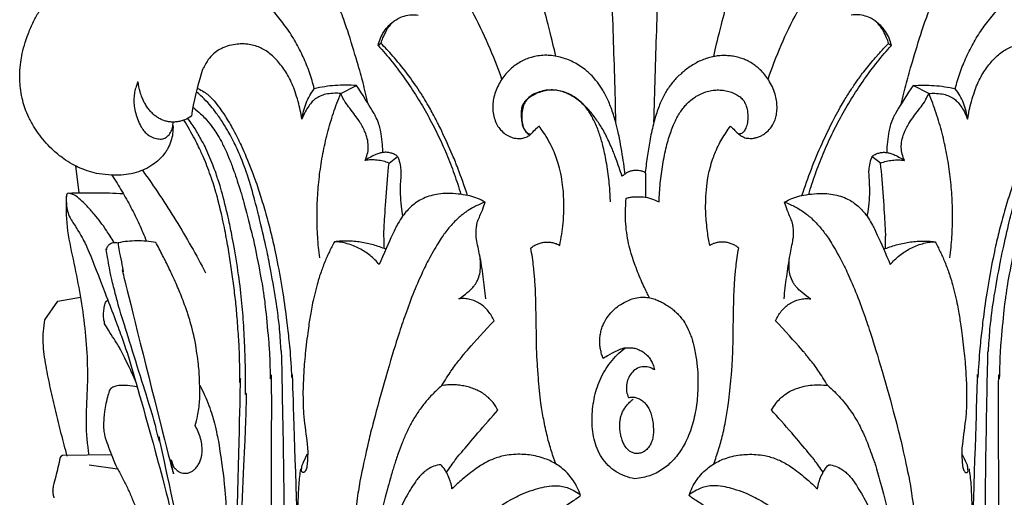
# Model space of a CAD drawing. Units: millimetres. Extents: x -789 to 426, y -645 to 390.
# Drawn here: x -89 to 54, y -177 to -108 of the extents above; entities that cross this region are included whole.
import ezdxf

# ---------------------------------------------------------------- set-up
doc = ezdxf.new("R2010")
doc.units = ezdxf.units.MM
doc.header["$MEASUREMENT"] = 0
doc.layers.add('кривые', color=7, linetype='Continuous', true_color=0x000000)

msp = doc.modelspace()

# ---------------------------------------------------------------- linework, layer by layer
at = {"layer": 'кривые'}
for p, q in [((-36.765, -110.955), (-37.169, -111.265)), ((36.765, -110.955), (37.169, -111.265)), ((-42.591, -118.217), (-40.298, -117.081)), ((42.591, -118.217), (40.298, -117.081)), ((-35.599, -128.293), (-34.357, -127.315)), ((35.599, -128.293), (34.357, -127.315)), ((-80.993, -128.709), (-80.52, -132.591)), ((1.594, -133.244), (1.6, -129.747)), ((-82.152, -132.682), (-82.248, -132.784)), ((-82.007, -132.632), (-82.152, -132.682)), ((-85.451, -150.983), (-83.579, -148.299)), ((-83.579, -148.299), (-80.291, -147.698)), ((-82.862, -170.573), (-75.813, -170.475)), ((-79.025, -171.991), (-74.917, -172.557)), ((-48.092, -173.09), (-48.215, -173.003)), ((-47.947, -173.076), (-48.092, -173.09)), ((-47.805, -172.976), (-47.947, -173.076)), ((47.805, -172.976), (47.947, -173.076)), ((47.947, -173.076), (48.092, -173.09)), ((48.092, -173.09), (48.215, -173.003))]:
    msp.add_line(p, q, dxfattribs=at)
for points in [[(-11.431, -112.863), (-11.757, -111.446), (-12.032, -110.087), (-14.924, -99.248), (-15.482, -97.545), (-16.715, -93.552), (-18.057, -89.776), (-18.879, -87.671), (-19.456, -86.174), (-21.025, -82.53), (-21.704, -81.057)], [(11.431, -112.863), (11.757, -111.446), (12.032, -110.087), (14.924, -99.248), (15.482, -97.545), (16.715, -93.552), (18.057, -89.776), (18.879, -87.671), (19.456, -86.174), (21.025, -82.53), (21.704, -81.057)], [(-19.243, -116.127), (-19.841, -114.439), (-21.163, -111.107), (-23.501, -106.264), (-26.223, -101.626), (-29.306, -97.219), (-32.823, -93.143), (-36.9, -89.61), (-41.662, -87.031), (-45.212, -86.281), (-46.993, -86.129)], [(19.313, -116.159), (19.873, -114.479), (21.141, -111.165), (23.466, -106.38), (26.219, -101.826), (29.396, -97.555), (33.001, -93.64), (36.999, -90.12), (41.567, -87.334), (45.021, -86.376), (46.766, -86.1)], [(-38.603, -119.755), (-38.841, -118.724), (-39.391, -116.519), (-40.04, -114.129), (-41.709, -108.644), (-42.626, -106.222), (-43.593, -103.92), (-44.145, -102.773), (-44.879, -101.347), (-45.643, -100.029), (-46.469, -98.739), (-47.362, -97.49), (-48.273, -96.341), (-49.285, -95.209), (-50.089, -94.365), (-51.302, -93.249), (-51.85, -92.791)], [(38.603, -119.755), (38.841, -118.724), (39.391, -116.519), (40.04, -114.129), (41.709, -108.644), (42.626, -106.222), (43.593, -103.92), (44.145, -102.773), (44.879, -101.347), (45.643, -100.029), (46.469, -98.739), (47.362, -97.49), (48.273, -96.341), (49.285, -95.209), (50.089, -94.365), (51.302, -93.249), (51.85, -92.791)], [(-3.711, -95.854), (-3.507, -100.272), (-3.148, -109.112), (-2.886, -117.955), (-2.78, -122.377)], [(2.78, -122.377), (2.886, -117.955), (3.148, -109.112), (3.507, -100.272), (3.711, -95.854)], [(-46.426, -117.517), (-46.623, -116.729), (-47.088, -115.17), (-47.998, -112.905), (-49.108, -110.732), (-50.417, -108.672), (-51.926, -106.753), (-53.621, -104.997), (-55.488, -103.424), (-56.846, -102.524), (-57.546, -102.113)], [(46.426, -117.517), (46.623, -116.729), (47.088, -115.17), (47.998, -112.905), (49.108, -110.732), (50.417, -108.672), (51.926, -106.753), (53.621, -104.997), (55.488, -103.424), (56.846, -102.524), (57.546, -102.113)], [(-66.891, -122.785), (-66.869, -123.205), (-66.925, -124.113), (-67.116, -125.067), (-67.697, -126.333), (-67.947, -126.679), (-68.362, -127.254), (-68.863, -127.761), (-69.154, -128.064), (-70.43, -128.964), (-71.462, -129.433), (-72.941, -129.88), (-74.411, -130.046), (-75.693, -130.086), (-77.723, -129.86), (-78.939, -129.551), (-80.422, -129.009), (-81.449, -128.496), (-82.829, -127.609), (-83.466, -127.091), (-84.118, -126.551), (-85.27, -125.403), (-86.219, -124.23), (-86.972, -123.164), (-87.833, -121.64), (-88.323, -120.413), (-88.662, -119.323), (-88.971, -117.73), (-89.065, -116.52), (-89.103, -115.382), (-88.945, -113.547), (-88.773, -112.547), (-88.274, -110.68), (-87.962, -109.803), (-87.176, -107.937), (-86.411, -106.526), (-85.802, -105.581), (-85.481, -105.128)], [(-36.765, -110.955), (-36.68, -110.679), (-36.523, -110.21), (-35.98, -109.097), (-35.628, -108.534), (-35.003, -107.835), (-34.776, -107.682), (-34.372, -107.379), (-33.396, -106.955), (-32.334, -106.784), (-31.689, -106.814), (-31.363, -106.86)], [(36.765, -110.955), (36.68, -110.679), (36.523, -110.21), (35.98, -109.097), (35.628, -108.534), (35.003, -107.835), (34.776, -107.682), (34.372, -107.379), (33.396, -106.955), (32.334, -106.784), (31.689, -106.814), (31.363, -106.86)], [(-37.169, -111.265), (-37.09, -110.906), (-36.859, -110.193), (-36.379, -109.253), (-35.537, -108.251), (-35.263, -108.035), (-34.936, -107.782), (-34.781, -107.683)], [(37.169, -111.265), (37.09, -110.906), (36.859, -110.193), (36.379, -109.253), (35.537, -108.251), (35.263, -108.035), (34.936, -107.782), (34.781, -107.683)], [(-48.213, -121.941), (-48.28, -121.506), (-48.444, -120.623), (-48.737, -119.414), (-49.206, -117.882), (-49.6, -116.865), (-50.153, -115.717), (-50.666, -114.885), (-51.286, -114.031), (-51.939, -113.288), (-52.444, -112.779), (-53.221, -112.138), (-53.949, -111.712), (-54.673, -111.385), (-55.672, -111.119), (-56.382, -111.041), (-57.136, -111.029), (-58.039, -111.096), (-59.439, -111.47), (-59.97, -111.761), (-60.269, -111.886), (-61.265, -112.669), (-61.948, -113.469), (-62.601, -114.885), (-62.438, -114.083), (-63.961, -119.489), (-64.218, -121.503)], [(-24.219, -132.979), (-24.636, -131.695), (-25.821, -128.498), (-26.146, -127.696), (-28.207, -123.078), (-28.773, -122.05), (-29.655, -120.362), (-31.096, -117.948), (-32.941, -115.295), (-35.165, -112.612), (-36.175, -111.551), (-36.765, -110.955)], [(24.219, -132.979), (24.638, -131.695), (25.547, -129.143), (27.101, -125.44), (28.878, -121.753), (30.345, -119.189), (31.132, -117.938), (32.105, -116.509), (32.818, -115.503), (34.65, -113.217), (35.557, -112.218), (36.372, -111.352), (36.765, -110.955)], [(48.213, -121.941), (48.28, -121.506), (48.444, -120.623), (48.737, -119.414), (49.206, -117.882), (49.6, -116.865), (50.153, -115.717), (50.666, -114.885), (51.286, -114.031), (51.939, -113.288), (52.444, -112.779), (53.221, -112.138), (53.949, -111.712), (54.673, -111.385), (55.672, -111.119), (56.382, -111.041), (57.136, -111.029), (58.039, -111.096), (59.439, -111.47), (59.97, -111.761), (60.269, -111.886), (61.265, -112.669), (61.948, -113.469), (62.601, -114.885), (62.438, -114.083), (63.961, -119.489), (64.218, -121.503)], [(-37.169, -111.265), (-36.474, -112.032), (-35.129, -113.609), (-33.26, -116.094), (-31.537, -118.682), (-29.96, -121.361), (-28.532, -124.122), (-27.253, -126.955), (-26.128, -129.853), (-25.484, -131.823), (-25.189, -132.816)], [(25.189, -132.816), (25.484, -131.823), (26.128, -129.853), (27.253, -126.955), (28.532, -124.122), (29.96, -121.361), (31.537, -118.682), (33.26, -116.094), (35.129, -113.609), (36.474, -112.032), (37.169, -111.265)], [(-1.402, -129.929), (-1.462, -129.382), (-1.469, -129.016), (-2.3, -124.109), (-2.59, -123.011), (-3.155, -120.959), (-3.851, -119.187), (-4.656, -117.669), (-5.316, -116.637), (-6.566, -115.262), (-6.937, -114.965), (-7.856, -114.254), (-8.692, -113.766), (-9.607, -113.335), (-10.526, -113.019), (-11.533, -112.779), (-12.644, -112.683), (-13.192, -112.677), (-14.39, -112.811), (-15.004, -112.979), (-15.745, -113.228), (-16.568, -113.63), (-17.322, -114.116), (-18.033, -114.698), (-18.68, -115.364), (-19.066, -115.867), (-19.243, -116.127)], [(13.884, -122.922), (14.229, -123.34), (15.293, -124.303), (15.367, -124.333), (15.862, -124.58), (16.01, -124.659), (17.011, -124.747), (17.358, -124.651), (17.796, -124.553), (18.337, -124.314), (18.684, -124.14), (19.538, -123.436), (20.077, -122.608), (20.406, -121.788), (20.56, -121.145), (20.636, -120.144), (20.536, -119.204), (20.345, -118.337), (19.951, -117.245), (19.394, -116.247), (18.859, -115.508), (18.144, -114.737), (17.606, -114.282), (17.012, -113.846), (16.221, -113.418), (15.758, -113.221), (14.865, -112.931), (14.03, -112.785), (13.273, -112.712), (12.259, -112.736), (11.607, -112.824), (10.887, -112.972), (10.138, -113.205), (9.336, -113.547), (8.586, -113.949), (7.829, -114.449), (7.208, -114.892), (5.907, -116.06), (4.95, -117.238), (4.132, -118.586), (3.42, -120.221), (2.75, -122.297), (2.182, -124.882), (1.837, -127.061), (1.611, -128.812), (1.523, -129.653)], [(-71.956, -116.504), (-72.089, -116.793), (-72.32, -117.432), (-72.496, -118.194), (-72.572, -119.161), (-72.517, -120.031), (-72.312, -121.097), (-71.975, -122.122), (-71.474, -123.142), (-71.046, -123.72), (-70.474, -124.249), (-69.739, -124.651), (-68.807, -124.839), (-68.555, -124.809), (-68.195, -124.756), (-67.899, -124.589), (-67.742, -124.511), (-67.188, -123.868), (-66.934, -123.145), (-66.86, -122.615), (-66.858, -122.353)], [(-64.218, -121.503), (-64.513, -121.708), (-65.273, -122.09), (-65.767, -122.221), (-66.367, -122.34), (-66.951, -122.365), (-67.547, -122.31), (-68.107, -122.173), (-68.625, -121.968), (-69.128, -121.691), (-69.596, -121.352), (-70.038, -120.94), (-70.445, -120.457), (-70.804, -119.926), (-71.12, -119.355), (-71.384, -118.741), (-71.623, -118.145), (-71.893, -116.995), (-71.956, -116.504)], [(-19.243, -116.127), (-19.434, -116.41), (-19.781, -116.999), (-20.192, -117.944), (-20.477, -119), (-20.58, -119.865), (-20.568, -120.778), (-20.394, -121.729), (-20.034, -122.642), (-19.607, -123.314), (-18.96, -123.98), (-18.189, -124.442), (-17.498, -124.694), (-16.513, -124.751), (-15.923, -124.648), (-15.257, -124.309), (-15.229, -124.305), (-14.31, -123.296), (-13.994, -123.06), (-13.787, -122.902)], [(-35.285, -248.707), (-35.852, -248.093), (-37.263, -246.417), (-37.377, -246.301), (-39.519, -243.35), (-39.514, -243.351), (-41.369, -240.336), (-41.48, -240.081), (-42.727, -237.778), (-44.279, -234.235), (-45.426, -231.026), (-46.481, -227.302), (-47.041, -224.746), (-47.576, -221.96), (-48.046, -218.728), (-48.289, -217.37), (-49.142, -208.882), (-49.179, -211.466), (-50.912, -176.805), (-50.7, -178.847), (-51.171, -153.319), (-51.163, -156.875), (-51.438, -152.054), (-51.525, -151.693), (-51.867, -148.513), (-52.911, -142.763), (-53.309, -140.868), (-54.518, -135.606), (-54.668, -135.075), (-55.812, -130.803), (-57.011, -127.517), (-57.377, -126.656), (-58.415, -124.526), (-58.772, -123.902), (-59.879, -122.061), (-60.893, -120.659), (-61.514, -119.872), (-62.724, -118.625), (-63.137, -118.282), (-63.404, -118.062)], [(-63.281, -117.498), (-62.982, -117.626), (-62.368, -117.96), (-61.751, -118.423), (-60.951, -119.214), (-60.095, -120.351), (-59.417, -121.303), (-58.022, -123.659), (-57.524, -124.696), (-56.807, -126.065), (-54.976, -130.642), (-54.281, -132.804), (-53.416, -135.62), (-52.683, -138.466), (-52.145, -140.732), (-51.216, -145.439), (-50.551, -149.962), (-50.206, -152.978), (-49.899, -155.606), (-49.585, -161.353), (-49.727, -155.054), (-48.52, -193.841), (-47.554, -209.712), (-47.316, -211.941), (-46.746, -217.579), (-45.843, -223.097), (-45.369, -225.485), (-44.419, -229.379), (-44.175, -230.138), (-43.506, -232.438), (-42.067, -236.113), (-41.596, -237.077), (-40.832, -238.674), (-39.949, -240.252), (-39.533, -241.058), (-37.078, -244.748), (-36.495, -245.429), (-35.493, -246.746), (-33.863, -248.55), (-33.126, -249.296)], [(-48.213, -121.941), (-48.161, -121.543), (-48.008, -120.751), (-47.63, -119.603), (-47.114, -118.51), (-46.67, -117.837), (-46.426, -117.517)], [(-42.591, -118.217), (-42.875, -118.187), (-43.36, -118.149), (-44.619, -118.276), (-45.335, -118.471), (-46.151, -118.866), (-46.72, -119.38), (-47.219, -119.987), (-47.751, -120.851), (-48.08, -121.581), (-48.213, -121.941)], [(-40.298, -117.081), (-40.81, -117.037), (-41.838, -116.989), (-43.381, -117.039), (-44.915, -117.208), (-45.926, -117.401), (-46.426, -117.517)], [(-45.64, -142.004), (-45.769, -141.002), (-45.964, -138.99), (-46.056, -135.959), (-45.959, -132.928), (-45.674, -129.909), (-45.203, -126.913), (-44.541, -123.954), (-43.686, -121.044), (-42.977, -119.15), (-42.591, -118.217)], [(-39.074, -127.91), (-38.932, -127.618), (-38.707, -126.999), (-38.556, -126.049), (-38.648, -125.037), (-38.978, -123.978), (-39.285, -123.3), (-39.7, -122.561), (-40.109, -121.892), (-42.099, -119.309), (-42.076, -119.198), (-42.465, -118.498), (-42.591, -118.217)], [(-36.508, -126.76), (-36.508, -126.373), (-36.512, -125.766), (-36.738, -123.864), (-36.92, -123.157), (-37.178, -122.242), (-37.722, -121.186), (-37.476, -121.555), (-39.49, -118.243), (-40.298, -117.081)], [(-1.839, -130.237), (-2.108, -129.39), (-2.816, -127.4), (-3.223, -126.307), (-4.32, -123.928), (-5.086, -122.647), (-6.17, -121.13), (-7.184, -120.026), (-8.329, -119.025), (-9.457, -118.339), (-10.14, -118.039), (-11.023, -117.784), (-11.695, -117.705), (-12.553, -117.731), (-13.306, -117.869), (-14.296, -118.226), (-15.07, -118.649), (-15.791, -119.21), (-16.139, -119.653), (-16.39, -120.173), (-16.482, -120.818), (-16.454, -121.608), (-16.336, -122.646), (-16.19, -123.101), (-15.87, -123.667), (-15.529, -124.017), (-15.346, -124.164)], [(-3.532, -133.923), (-3.548, -133.24), (-3.593, -132.076), (-3.919, -129.129), (-4.44, -126.378), (-4.923, -124.623), (-5.482, -122.966), (-6.434, -121.105), (-6.695, -120.774), (-7.072, -120.217), (-7.948, -119.285), (-8.905, -118.603), (-9.628, -118.224), (-10.472, -117.904), (-11.421, -117.712), (-12.373, -117.687), (-13.298, -117.804), (-14.337, -118.143), (-15.003, -118.495), (-15.661, -119.054), (-16.043, -119.682), (-16.315, -120.568), (-16.4, -121.618), (-16.323, -122.658), (-15.983, -123.476), (-15.809, -123.694), (-15.61, -123.911), (-15.362, -124.046), (-15.169, -124.09), (-15.073, -124.098)], [(3.532, -133.923), (3.554, -133.013), (3.663, -131.193), (4.03, -128.477), (4.563, -125.825), (5.222, -123.648), (6.027, -121.831), (6.453, -121.13), (6.839, -120.539), (7.331, -119.941), (7.715, -119.526), (8.565, -118.832), (8.983, -118.57), (9.846, -118.118), (10.736, -117.84), (11.532, -117.709), (12.371, -117.69), (13.198, -117.794), (14.032, -118.029), (14.792, -118.367), (15.41, -118.816), (15.832, -119.298), (16.183, -120.045), (16.367, -120.962), (16.387, -122.009), (16.262, -122.865), (15.9, -123.604), (15.757, -123.754), (15.551, -123.951), (15.336, -124.051), (15.16, -124.091), (15.073, -124.098)], [(63.281, -117.498), (62.982, -117.626), (62.368, -117.96), (61.751, -118.423), (60.951, -119.214), (60.095, -120.351), (59.417, -121.303), (58.022, -123.659), (57.524, -124.696), (56.807, -126.065), (54.976, -130.642), (54.281, -132.804), (53.416, -135.62), (52.683, -138.466), (52.145, -140.732), (51.216, -145.439), (50.551, -149.962), (50.206, -152.978), (49.899, -155.606), (49.585, -161.353), (49.727, -155.054), (48.52, -193.841), (47.554, -209.712), (47.316, -211.941), (46.746, -217.579), (45.843, -223.097), (45.369, -225.485), (44.419, -229.379), (44.175, -230.138), (43.506, -232.438), (42.067, -236.113), (41.596, -237.077), (40.832, -238.674), (39.949, -240.252), (39.533, -241.058), (37.078, -244.748), (36.495, -245.429), (35.493, -246.746), (33.863, -248.55), (33.126, -249.296)], [(35.285, -248.707), (35.852, -248.093), (37.263, -246.417), (37.377, -246.301), (39.519, -243.35), (39.514, -243.351), (41.369, -240.336), (41.48, -240.081), (42.727, -237.778), (44.279, -234.235), (45.426, -231.026), (46.481, -227.302), (47.041, -224.746), (47.576, -221.96), (48.046, -218.728), (48.289, -217.37), (49.142, -208.882), (49.179, -211.466), (50.912, -176.805), (50.7, -178.847), (51.171, -153.319), (51.163, -156.875), (51.438, -152.054), (51.525, -151.693), (51.867, -148.513), (52.911, -142.763), (53.309, -140.868), (54.518, -135.606), (54.668, -135.075), (55.812, -130.803), (57.011, -127.517), (57.377, -126.656), (58.415, -124.526), (58.772, -123.902), (59.879, -122.061), (60.893, -120.659), (61.514, -119.872), (62.724, -118.625), (63.137, -118.282), (63.404, -118.062)], [(40.298, -117.081), (39.49, -118.243), (37.476, -121.555), (37.722, -121.186), (37.178, -122.242), (36.92, -123.157), (36.738, -123.864), (36.512, -125.766), (36.508, -126.373), (36.508, -126.76)], [(39.074, -127.91), (38.932, -127.618), (38.707, -126.999), (38.556, -126.049), (38.648, -125.037), (38.978, -123.978), (39.285, -123.3), (39.7, -122.561), (40.109, -121.892), (42.099, -119.309), (42.076, -119.198), (42.465, -118.498), (42.591, -118.217)], [(40.298, -117.081), (40.81, -117.037), (41.838, -116.989), (43.381, -117.039), (44.915, -117.208), (45.926, -117.401), (46.426, -117.517)], [(42.591, -118.217), (42.875, -118.187), (43.36, -118.149), (44.619, -118.276), (45.335, -118.471), (46.151, -118.866), (46.72, -119.38), (47.219, -119.987), (47.751, -120.851), (48.08, -121.581), (48.213, -121.941)], [(45.64, -142.004), (45.769, -141.002), (45.964, -138.99), (46.056, -135.959), (45.959, -132.928), (45.674, -129.909), (45.203, -126.913), (44.541, -123.954), (43.686, -121.044), (42.977, -119.15), (42.591, -118.217)], [(48.213, -121.941), (48.161, -121.543), (48.008, -120.751), (47.63, -119.603), (47.114, -118.51), (46.67, -117.837), (46.426, -117.517)], [(-63.925, -120.243), (-63.57, -120.53), (-62.759, -121.266), (-62.365, -121.655), (-61.259, -122.932), (-60.66, -123.831), (-60.087, -124.76), (-59.3, -126.292), (-58.651, -127.858), (-58.173, -129.023), (-56.989, -132.719), (-56.88, -133.042), (-55.334, -139.024), (-55.251, -139.326), (-53.948, -145.727), (-53.792, -147.235), (-53.518, -148.757), (-52.943, -155.178), (-52.871, -156.132), (-52.779, -161.606), (-52.557, -154.482), (-52.833, -208.965), (-52.743, -198.742), (-52.703, -205.286), (-52.401, -209.462), (-51.986, -214.171), (-51.346, -219.041), (-51.209, -219.943), (-50.466, -223.938), (-50.115, -225.344), (-49.577, -227.417), (-49.007, -229.278), (-48.341, -231.149), (-47.897, -232.343), (-46.543, -235.412), (-46.16, -236.202), (-44.57, -239.279), (-43.581, -240.889), (-42.853, -242.014), (-41.885, -243.376), (-40.91, -244.627), (-39.921, -245.794), (-38.735, -247.115), (-36.792, -248.995), (-36.51, -249.228), (-36.238, -249.466)], [(63.925, -120.243), (63.57, -120.53), (62.759, -121.266), (62.365, -121.655), (61.259, -122.932), (60.66, -123.831), (60.087, -124.76), (59.3, -126.292), (58.651, -127.858), (58.173, -129.023), (56.989, -132.719), (56.88, -133.042), (55.334, -139.024), (55.251, -139.326), (53.948, -145.727), (53.792, -147.235), (53.518, -148.757), (52.943, -155.178), (52.871, -156.132), (52.779, -161.606), (52.557, -154.482), (52.833, -208.965), (52.743, -198.742), (52.703, -205.286), (52.401, -209.462), (51.986, -214.171), (51.346, -219.041), (51.209, -219.943), (50.466, -223.938), (50.115, -225.344), (49.577, -227.417), (49.007, -229.278), (48.341, -231.149), (47.897, -232.343), (46.543, -235.412), (46.16, -236.202), (44.57, -239.279), (43.581, -240.889), (42.853, -242.014), (41.885, -243.376), (40.91, -244.627), (39.921, -245.794), (38.735, -247.115), (36.792, -248.995), (36.51, -249.228), (36.238, -249.466)], [(-56.751, -250.136), (-56.902, -249.293), (-57.188, -247.553), (-57.532, -245.229), (-57.906, -241.842), (-58.091, -240.093), (-58.545, -232.782), (-58.549, -228.26), (-58.78, -229.154), (-58.12, -205.59), (-58.029, -195.836), (-56.957, -155.292), (-57.217, -162.198), (-57.205, -156.373), (-57.354, -154.013), (-57.583, -150.537), (-57.83, -148.1), (-58.152, -145.399), (-58.533, -142.756), (-58.961, -140.176), (-59.482, -137.318), (-60.274, -133.904), (-60.494, -133.154), (-61.07, -131.041), (-62.364, -127.626), (-62.68, -126.98), (-63.617, -124.957), (-64.748, -122.957), (-65.3, -122.068)], [(-55.194, -250.136), (-55.433, -248.586), (-55.914, -245.166), (-56.283, -241.912), (-56.544, -239.666), (-57.258, -231.453), (-57.677, -225.543), (-58.064, -217.752), (-58.101, -215.119), (-58.218, -212.347), (-58.018, -204.967), (-58.615, -216.168), (-55.898, -157.68), (-56.483, -163.826), (-56.352, -157.925), (-56.474, -155.465), (-56.656, -151.283), (-56.961, -147.735), (-57.502, -143.437), (-58.411, -138.465), (-58.679, -137.08), (-59.778, -132.405), (-60.608, -129.969), (-60.663, -129.672), (-62.151, -126.057), (-62.352, -125.703), (-63.592, -123.421), (-64.041, -122.779), (-64.516, -122.114), (-64.745, -121.821)], [(-10.875, -140.201), (-10.76, -139.671), (-10.56, -138.589), (-10.373, -137.046), (-10.241, -135.087), (-10.296, -132.902), (-10.38, -131.951), (-10.613, -130.206), (-10.998, -128.6), (-11.368, -127.463), (-11.786, -126.404), (-12.454, -125.055), (-13.262, -123.765), (-13.655, -123.223), (-13.884, -122.922)], [(10.875, -140.201), (10.732, -139.538), (10.509, -138.447), (10.246, -135.318), (10.271, -134.448), (10.263, -133.304), (10.483, -130.98), (10.712, -129.852), (10.867, -129.104), (11.303, -127.639), (11.555, -126.976), (12.071, -125.799), (12.607, -124.814), (13.219, -123.834), (13.655, -123.223), (13.884, -122.922)], [(-34.357, -127.315), (-34.504, -127.207), (-34.813, -127.017), (-35.337, -126.813), (-35.887, -126.716), (-36.415, -126.731), (-36.941, -126.843), (-37.483, -127.037), (-38.232, -127.382), (-38.809, -127.729), (-39.074, -127.91)], [(34.357, -127.315), (34.504, -127.207), (34.813, -127.017), (35.337, -126.813), (35.887, -126.716), (36.415, -126.731), (36.941, -126.843), (37.483, -127.037), (38.232, -127.382), (38.809, -127.729), (39.074, -127.91)], [(-35.599, -128.293), (-35.873, -128.185), (-36.436, -128.004), (-37.309, -127.848), (-38.195, -127.808), (-38.783, -127.863), (-39.074, -127.91)], [(-36.297, -140.672), (-36.322, -140.092), (-36.308, -138.269), (-36.413, -139.503), (-35.936, -131.264), (-35.599, -128.293)], [(-34.357, -127.315), (-34.228, -127.63), (-34.013, -128.245), (-33.877, -129.426), (-33.848, -129.385), (-34.012, -132.359), (-34.002, -132.459), (-33.857, -134.745), (-33.713, -135.5), (-33.622, -135.969)], [(34.357, -127.315), (34.228, -127.63), (34.013, -128.245), (33.877, -129.426), (33.848, -129.385), (34.012, -132.359), (34.002, -132.459), (33.857, -134.745), (33.713, -135.5), (33.622, -135.969)], [(35.599, -128.293), (35.873, -128.185), (36.436, -128.004), (37.309, -127.848), (38.195, -127.808), (38.783, -127.863), (39.074, -127.91)], [(36.297, -140.672), (36.322, -140.092), (36.308, -138.269), (36.413, -139.503), (35.936, -131.264), (35.599, -128.293)], [(-71.308, -129.339), (-70.457, -130.518), (-68.799, -132.907), (-66.446, -136.58), (-64.229, -140.336), (-62.842, -142.892), (-62.172, -144.182)], [(1.6, -129.747), (1.47, -129.659), (1.192, -129.508), (0.737, -129.376), (0.265, -129.329), (-0.207, -129.361), (-0.668, -129.467), (-1.106, -129.648), (-1.507, -129.9), (-1.736, -130.119), (-1.839, -130.237)], [(-75.722, -130.045), (-75.227, -130.798), (-74.275, -132.327), (-72.967, -134.691), (-71.777, -137.118), (-71.064, -138.772), (-70.728, -139.608)], [(-82.007, -132.632), (-80.692, -132.585), (-78.061, -132.55), (-75.43, -132.633), (-74.117, -132.703)], [(-82.31, -132.944), (-82.4, -134.473), (-82.391, -137.508), (-81.349, -142.233), (-80.39, -146.877), (-79.681, -151.593), (-79.277, -156.34), (-79.256, -161.104), (-79.624, -165.863), (-79.305, -169.032), (-79.075, -170.6)], [(-82.248, -132.784), (-82.286, -132.911), (-82.364, -132.869), (-82.331, -134.625), (-82.105, -135.475), (-81.746, -136.403), (-80.58, -138.084), (-79.864, -139.467), (-79.39, -140.24), (-76.715, -147.086), (-74.026, -154.156), (-73.356, -156.466), (-73.925, -154.086), (-67.922, -175.354), (-67.174, -179.118), (-66.183, -183.329), (-65.194, -188.384), (-64.249, -193.728), (-64.007, -195.591), (-63.702, -198.186), (-63.525, -201.416), (-63.525, -203.452), (-63.551, -204.484)], [(-75.44, -139.785), (-75.783, -139.187), (-76.628, -137.859), (-77.334, -136.898), (-78.28, -135.691), (-79.43, -134.413), (-79.993, -133.84), (-81.049, -132.965), (-81.29, -132.861), (-81.79, -132.674), (-82.007, -132.632)], [(-21.693, -133.942), (-22.221, -134.135), (-23.391, -134.675), (-24.2, -135.193), (-24.722, -135.528), (-26.114, -136.703), (-27.42, -138.284), (-28.367, -139.606), (-30.026, -142.541), (-30.916, -144.384), (-32.364, -147.771), (-33.544, -151.113), (-34.339, -153.504), (-36.342, -160.019), (-38.194, -167.082), (-38.501, -168.248), (-39.788, -174.127), (-40.109, -176.083), (-40.621, -180.323), (-40.644, -180.727), (-40.83, -183.707), (-40.862, -184.859)], [(-21.693, -133.942), (-22.036, -133.736), (-22.769, -133.372), (-23.852, -133.037), (-25.137, -132.8), (-26.811, -132.651), (-28.162, -132.722), (-29.236, -132.904), (-30.413, -133.287), (-31.242, -133.716), (-31.982, -134.22), (-32.689, -134.852), (-33.278, -135.496), (-33.999, -136.468), (-34.631, -137.657), (-34.72, -137.796), (-36.419, -141.549), (-37.006, -142.992)], [(-25.484, -147.955), (-25.054, -147.682), (-24.173, -147.018), (-23.343, -146.192), (-23.154, -145.903), (-22.906, -145.58), (-22.481, -144.54), (-22.322, -143.589), (-22.345, -142.527), (-22.381, -142.029), (-23.03, -138.882), (-22.971, -138.633), (-23.006, -137.863), (-22.837, -137.054), (-22.895, -136.979), (-21.962, -134.884), (-21.81, -134.33), (-21.693, -133.942)], [(2.135, -147.796), (1.874, -147.301), (1.47, -146.518), (0.363, -144.001), (-0.461, -141.646), (-0.806, -140.361), (-1.139, -138.805), (-1.324, -137.064), (-1.371, -135.501), (-1.299, -134.04), (-1.231, -133.366)], [(-1.231, -133.366), (-1.033, -133.313), (-0.582, -133.226), (-0.201, -133.152), (1.255, -133.153), (2.399, -133.417), (3.171, -133.732), (3.532, -133.923)], [(21.693, -133.942), (22.036, -133.736), (22.769, -133.372), (23.852, -133.037), (25.137, -132.8), (26.811, -132.651), (28.162, -132.722), (29.236, -132.904), (30.413, -133.287), (31.242, -133.716), (31.982, -134.22), (32.689, -134.852), (33.278, -135.496), (33.999, -136.468), (34.631, -137.657), (34.72, -137.796), (36.419, -141.549), (37.006, -142.992)], [(21.693, -133.942), (22.221, -134.135), (23.391, -134.675), (24.2, -135.193), (24.722, -135.528), (26.114, -136.703), (27.42, -138.284), (28.367, -139.606), (30.026, -142.541), (30.916, -144.384), (32.364, -147.771), (33.544, -151.113), (34.339, -153.504), (36.342, -160.019), (38.194, -167.082), (38.501, -168.248), (39.788, -174.127), (40.109, -176.083), (40.621, -180.323), (40.644, -180.727), (40.83, -183.707), (40.862, -184.859)], [(25.484, -147.955), (25.054, -147.682), (24.173, -147.018), (23.343, -146.192), (23.154, -145.903), (22.906, -145.58), (22.481, -144.54), (22.322, -143.589), (22.345, -142.527), (22.381, -142.029), (23.03, -138.882), (22.971, -138.633), (23.006, -137.863), (22.837, -137.054), (22.895, -136.979), (21.962, -134.884), (21.81, -134.33), (21.693, -133.942)], [(-69.384, -139.772), (-69.835, -139.697), (-70.744, -139.585), (-72.117, -139.538), (-73.488, -139.611), (-74.395, -139.741), (-74.844, -139.826)], [(-43.5, -139.678), (-43.757, -140.153), (-44.252, -141.139), (-44.888, -142.517), (-45.59, -144.461), (-45.708, -144.726), (-46.686, -148.441), (-47.023, -150.547), (-47.348, -152.503), (-47.834, -156.804), (-47.874, -157.348), (-48.071, -160.758), (-48.049, -162.021), (-48.064, -164.626), (-47.318, -169.527), (-47.384, -170.794), (-47.429, -171.648), (-47.541, -172.66), (-47.707, -172.84), (-47.805, -172.976)], [(-36.053, -140.771), (-36.345, -140.647), (-36.937, -140.417), (-37.844, -140.13), (-38.768, -139.901), (-39.704, -139.731), (-40.65, -139.621), (-41.601, -139.573), (-42.552, -139.588), (-43.185, -139.641), (-43.5, -139.678)], [(-37.006, -142.992), (-37.206, -142.751), (-37.629, -142.29), (-38.331, -141.666), (-39.091, -141.114), (-39.902, -140.638), (-40.755, -140.246), (-41.645, -139.945), (-42.563, -139.743), (-43.187, -139.687), (-43.5, -139.678)], [(-15.05, -140.587), (-14.909, -140.466), (-14.608, -140.246), (-14.106, -139.998), (-13.574, -139.827), (-13.023, -139.735), (-12.464, -139.722), (-11.909, -139.79), (-11.371, -139.943), (-11.035, -140.106), (-10.875, -140.201)], [(15.05, -140.587), (14.909, -140.466), (14.608, -140.246), (14.106, -139.998), (13.574, -139.827), (13.023, -139.735), (12.464, -139.722), (11.909, -139.79), (11.371, -139.943), (11.035, -140.106), (10.875, -140.201)], [(36.053, -140.771), (36.345, -140.647), (36.937, -140.417), (37.844, -140.13), (38.768, -139.901), (39.704, -139.731), (40.65, -139.621), (41.601, -139.573), (42.552, -139.588), (43.185, -139.641), (43.5, -139.678)], [(37.006, -142.992), (37.206, -142.751), (37.629, -142.29), (38.331, -141.666), (39.091, -141.114), (39.902, -140.638), (40.755, -140.246), (41.645, -139.945), (42.563, -139.743), (43.187, -139.687), (43.5, -139.678)], [(43.5, -139.678), (43.757, -140.153), (44.252, -141.139), (44.888, -142.517), (45.59, -144.461), (45.708, -144.726), (46.686, -148.441), (47.023, -150.547), (47.348, -152.503), (47.834, -156.804), (47.874, -157.348), (48.071, -160.758), (48.049, -162.021), (48.064, -164.626), (47.318, -169.527), (47.384, -170.794), (47.429, -171.648), (47.541, -172.66), (47.707, -172.84), (47.805, -172.976)], [(-59.326, -228.26), (-59.928, -223.079), (-61.089, -213.41), (-63.322, -194.779), (-64.188, -190.637), (-62.957, -195.74), (-69.6, -164.489), (-68.466, -170.203), (-69.507, -165.975), (-69.872, -164.621), (-74.698, -149.331), (-74.896, -148.435), (-75.751, -145.257), (-75.967, -144.295), (-76.646, -140.301), (-76.471, -140.982), (-76.452, -140.473), (-76.301, -140.283), (-76.14, -140.08), (-75.835, -139.885), (-75.549, -139.791), (-75.185, -139.759), (-74.956, -139.796), (-74.844, -139.826)], [(-74.844, -139.826), (-74.774, -140.329), (-74.811, -140.48), (-73.697, -145.825), (-75.08, -140.525), (-65.701, -178.129), (-67.566, -169.774), (-66.766, -172.605), (-66.591, -172.418), (-66.294, -172.84), (-65.987, -173.013), (-65.636, -173.157), (-65.311, -173.221), (-64.822, -173.209), (-64.409, -173.087), (-63.946, -172.818), (-63.575, -172.479), (-63.201, -171.982), (-62.928, -171.428), (-62.757, -170.827), (-62.667, -170.356), (-62.659, -169.234), (-62.869, -168.169), (-63.202, -167.18), (-63.515, -166.578), (-63.692, -166.289)], [(-63.692, -166.289), (-63.551, -165.839), (-63.293, -164.812), (-63.136, -163.939), (-63.018, -162.667), (-62.97, -161.948), (-63.054, -159.211), (-63.122, -157.85), (-63.707, -153.831), (-63.889, -153.147), (-64.453, -150.982), (-64.6, -150.502), (-65.551, -147.789), (-66.422, -145.755), (-67.456, -143.516), (-68.365, -141.667), (-69.04, -140.395), (-69.384, -139.772)], [(-11.442, -171.845), (-11.696, -171.151), (-12.169, -169.72), (-12.736, -167.719), (-13.293, -164.988), (-13.611, -163.044), (-14.069, -158.469), (-14.125, -156.714), (-14.213, -156.411), (-14.328, -147.463), (-14.477, -145.169), (-14.618, -143.508), (-14.897, -141.48), (-15.05, -140.587)], [(11.442, -171.845), (11.696, -171.151), (12.169, -169.72), (12.736, -167.719), (13.293, -164.988), (13.611, -163.044), (14.069, -158.469), (14.125, -156.714), (14.213, -156.411), (14.328, -147.463), (14.477, -145.169), (14.618, -143.508), (14.897, -141.48), (15.05, -140.587)], [(-22.487, -141.568), (-22.305, -142.622), (-21.98, -144.737), (-21.73, -146.863), (-21.625, -147.928)], [(21.625, -147.928), (21.73, -146.863), (21.98, -144.737), (22.305, -142.622), (22.487, -141.568)], [(-72.241, -160.047), (-72.499, -159.426), (-72.86, -158.532), (-74.553, -155.193), (-74.742, -154.792), (-76.932, -151.425), (-76.72, -151.589), (-76.921, -151.028), (-76.931, -150.599), (-76.949, -150.046), (-76.849, -149.091), (-76.792, -148.84), (-76.649, -148.437), (-76.516, -148.262), (-76.371, -148.15), (-76.295, -148.109)], [(-20.387, -151.125), (-20.492, -150.877), (-20.736, -150.396), (-21.203, -149.734), (-21.756, -149.144), (-22.392, -148.643), (-23.106, -148.259), (-23.876, -148.006), (-24.678, -147.887), (-25.218, -147.916), (-25.484, -147.955)], [(-4.571, -156.59), (-4.658, -156.376), (-4.811, -155.944), (-4.979, -155.249), (-5.073, -154.578), (-5.09, -153.751), (-4.983, -152.976), (-4.823, -152.344), (-4.582, -151.702), (-4.313, -151.121), (-3.657, -150.147), (-2.978, -149.452), (-2.077, -148.74), (-0.969, -148.16), (-0.225, -147.895), (0.839, -147.684), (1.764, -147.708), (2.632, -147.902), (3.245, -148.13), (3.852, -148.405), (4.651, -148.864), (5.202, -149.245), (5.784, -149.713), (6.303, -150.2), (6.813, -150.815), (7.142, -151.202), (7.992, -152.843), (8.192, -153.532), (8.399, -154.079), (8.908, -156.33), (9.104, -158.305), (9.172, -159.53), (9.111, -161.804), (8.988, -162.961), (8.78, -164.406), (8.474, -165.753), (8.084, -167.052), (7.513, -168.404), (7.073, -169.266), (6.154, -170.639), (5.574, -171.299), (4.809, -172.05), (4.062, -172.63), (3.07, -173.208), (2.152, -173.57), (1.283, -173.825), (0.406, -173.962), (0, -173.994)], [(20.387, -151.125), (20.492, -150.877), (20.736, -150.396), (21.203, -149.734), (21.756, -149.144), (22.392, -148.643), (23.106, -148.259), (23.876, -148.006), (24.678, -147.887), (25.218, -147.916), (25.484, -147.955)], [(-82.2, -170.724), (-82.5, -169.646), (-83.079, -167.483), (-83.846, -164.213), (-84.632, -160.947), (-85.307, -157.661), (-85.8, -154.322), (-85.627, -152.084), (-85.451, -150.983)], [(-27.954, -160.507), (-27.537, -159.792), (-26.354, -158.007), (-26.174, -157.753), (-24.411, -155.545), (-24.914, -156.118), (-21.628, -152.418), (-20.387, -151.125)], [(27.954, -160.507), (27.537, -159.792), (26.354, -158.007), (26.174, -157.753), (24.411, -155.545), (24.914, -156.118), (21.628, -152.418), (20.387, -151.125)], [(0, -173.994), (-0.954, -173.835), (-2.832, -173.161), (-4.95, -171.037), (-6.042, -168.276), (-6.274, -165.341), (-5.981, -162.421), (-5.125, -159.605), (-3.619, -157.074), (-2.228, -155.682), (-1.465, -155.079)], [(-1.465, -155.079), (-1.633, -155.116), (-2.008, -155.234), (-2.294, -155.307), (-4.216, -156.335), (-4.361, -156.453), (-4.571, -156.59)], [(-1.465, -155.079), (-1.401, -155.066), (-1.449, -155.052), (-0.461, -154.99), (0.138, -155.128), (0.813, -155.382), (1.423, -155.773), (1.98, -156.308), (2.362, -156.852), (2.65, -157.456), (2.798, -157.982), (2.844, -158.237)], [(2.844, -158.237), (2.593, -158.056), (2.02, -157.78), (1.068, -157.731), (0.176, -158.066), (-0.533, -158.695), (-1.007, -159.511), (-1.238, -160.425), (-1.219, -161.367), (-1.04, -161.97), (-0.915, -162.254)], [(-72.05, -160.723), (-72.518, -160.621), (-73.499, -160.488), (-74.811, -160.464), (-75.552, -160.694), (-75.696, -160.778), (-76.003, -161.122), (-76.085, -161.03), (-76.818, -163.872), (-76.919, -165.702), (-76.99, -166.693), (-76.781, -167.644), (-76.822, -167.854), (-75.336, -171.704), (-75.019, -172.399), (-74.091, -174.044), (-73.405, -175.475), (-72.732, -177), (-72.133, -178.532), (-71.59, -180.092), (-71.11, -181.67), (-70.691, -183.266), (-70.454, -184.341), (-70.347, -184.88)], [(-63.009, -160.459), (-62.764, -160.93), (-62.302, -161.885), (-61.677, -163.373), (-61.176, -164.883), (-60.915, -165.769), (-60.463, -167.813), (-60.323, -168.376), (-59.533, -173.836), (-59.399, -175.474), (-59.171, -177.697), (-59.06, -181.418), (-59.024, -178.576), (-59.089, -194.356), (-59.081, -191.075), (-58.895, -196.805), (-58.771, -198.678)], [(-27.954, -160.507), (-28.447, -160.931), (-29.454, -161.9), (-30.453, -163.044), (-31.48, -164.428), (-32.298, -165.792), (-33.042, -167.257), (-33.703, -168.797), (-34.264, -170.284), (-34.876, -172.148), (-35.26, -173.402), (-36.201, -176.83), (-37.711, -182.674), (-38.139, -184.588), (-38.408, -185.796)], [(-19.817, -164.086), (-19.939, -163.844), (-20.242, -163.338), (-20.621, -162.854), (-21.037, -162.399), (-21.664, -161.851), (-22.404, -161.383), (-22.912, -161.126), (-23.765, -160.797), (-24.542, -160.598), (-25.406, -160.449), (-26.256, -160.385), (-27.11, -160.398), (-27.674, -160.462), (-27.954, -160.507)], [(19.817, -164.086), (19.989, -163.746), (20.438, -163.048), (21.015, -162.402), (21.933, -161.645), (22.9, -161.101), (24.285, -160.637), (25.361, -160.445), (26.696, -160.361), (27.534, -160.44), (27.954, -160.507)], [(27.954, -160.507), (28.281, -160.789), (28.921, -161.378), (29.809, -162.296), (30.737, -163.418), (31.229, -164.094), (31.888, -165.095), (32.493, -166.163), (33.023, -167.256), (33.588, -168.426), (34.743, -171.768), (34.817, -171.667), (38.107, -184.149), (38.138, -184.588), (38.408, -185.796)], [(-0.915, -162.254), (-0.723, -162.209), (-0.325, -162.165), (0.262, -162.236), (0.843, -162.491), (1.365, -162.904), (1.767, -163.371), (2.134, -164.002), (2.381, -164.658), (2.583, -165.448), (2.708, -166.6), (2.701, -167.394), (2.62, -168.113), (2.391, -168.833), (2.115, -169.34), (1.593, -169.913), (1.132, -170.202), (0.502, -170.371), (0.038, -170.341), (-0.477, -170.182), (-0.857, -169.95), (-1.281, -169.521), (-1.595, -168.991), (-1.826, -168.461), (-2.067, -167.61), (-2.172, -166.855), (-2.194, -166.242), (-2.15, -165.606), (-2.021, -164.985), (-1.837, -164.455), (-1.547, -163.899), (-1.224, -163.432), (-0.747, -162.9), (-0.421, -162.623), (-0.246, -162.491)], [(-27.271, -173.073), (-26.896, -172.504), (-25.662, -170.854), (-26.379, -171.688), (-21.633, -166.047), (-19.817, -164.086)], [(27.271, -173.073), (26.896, -172.504), (25.662, -170.854), (26.379, -171.688), (21.633, -166.047), (19.817, -164.086)], [(-83.257, -171.166), (-83.254, -171.151), (-83.251, -171.137), (-83.248, -171.122)], [(-83.248, -171.122), (-83.245, -171.107), (-83.241, -171.093), (-83.238, -171.078)], [(-83.238, -171.078), (-83.234, -171.064), (-83.23, -171.05), (-83.227, -171.035)], [(-83.227, -171.035), (-83.225, -171.028), (-83.223, -171.021), (-83.221, -171.014)], [(-83.221, -171.014), (-83.219, -171.007), (-83.217, -171), (-83.214, -170.993)], [(-83.214, -170.993), (-83.212, -170.986), (-83.21, -170.98), (-83.208, -170.973)], [(-83.208, -170.973), (-83.206, -170.966), (-83.203, -170.959), (-83.201, -170.952)], [(-83.201, -170.952), (-83.198, -170.946), (-83.196, -170.939), (-83.193, -170.932)], [(-83.193, -170.932), (-83.191, -170.926), (-83.188, -170.919), (-83.186, -170.912)], [(-83.186, -170.912), (-83.183, -170.906), (-83.18, -170.899), (-83.178, -170.893)], [(-83.178, -170.893), (-83.175, -170.887), (-83.172, -170.88), (-83.169, -170.874)], [(-83.169, -170.874), (-83.166, -170.868), (-83.163, -170.861), (-83.16, -170.855)], [(-83.16, -170.855), (-83.157, -170.849), (-83.153, -170.843), (-83.15, -170.837)], [(-83.15, -170.837), (-83.147, -170.831), (-83.144, -170.825), (-83.14, -170.819)], [(-83.14, -170.819), (-83.137, -170.813), (-83.133, -170.807), (-83.13, -170.801)], [(-83.13, -170.801), (-83.126, -170.795), (-83.122, -170.789), (-83.119, -170.784)], [(-83.119, -170.784), (-83.117, -170.781), (-83.115, -170.778), (-83.113, -170.775)], [(-83.113, -170.775), (-83.111, -170.772), (-83.109, -170.77), (-83.107, -170.767)], [(-83.107, -170.767), (-83.105, -170.764), (-83.102, -170.761), (-83.1, -170.758)], [(-83.1, -170.758), (-83.098, -170.755), (-83.096, -170.752), (-83.094, -170.749)], [(-83.094, -170.749), (-83.091, -170.746), (-83.089, -170.743), (-83.087, -170.741)], [(-83.087, -170.741), (-83.084, -170.738), (-83.082, -170.735), (-83.08, -170.732)], [(-83.08, -170.732), (-83.077, -170.729), (-83.075, -170.726), (-83.072, -170.724)], [(-83.072, -170.724), (-83.07, -170.721), (-83.067, -170.718), (-83.065, -170.715)], [(-83.065, -170.715), (-83.062, -170.713), (-83.06, -170.71), (-83.057, -170.707)], [(-83.057, -170.707), (-83.055, -170.705), (-83.052, -170.702), (-83.05, -170.699)], [(-83.05, -170.699), (-83.047, -170.697), (-83.045, -170.694), (-83.042, -170.692)], [(-83.042, -170.692), (-83.039, -170.689), (-83.037, -170.687), (-83.034, -170.684)], [(-83.034, -170.684), (-83.031, -170.682), (-83.029, -170.679), (-83.026, -170.677)], [(-83.026, -170.677), (-83.023, -170.674), (-83.02, -170.672), (-83.018, -170.669)], [(-83.018, -170.669), (-83.015, -170.667), (-83.012, -170.665), (-83.009, -170.662)], [(-83.009, -170.662), (-83.007, -170.66), (-83.004, -170.658), (-83.001, -170.655)], [(-83.001, -170.655), (-82.998, -170.653), (-82.995, -170.651), (-82.992, -170.648)], [(-82.992, -170.648), (-82.989, -170.646), (-82.987, -170.644), (-82.984, -170.642)], [(-82.984, -170.642), (-82.978, -170.638), (-82.972, -170.633), (-82.966, -170.629)], [(-82.966, -170.629), (-82.96, -170.625), (-82.954, -170.621), (-82.948, -170.617)], [(-82.948, -170.617), (-82.945, -170.615), (-82.942, -170.613), (-82.939, -170.612)], [(-82.939, -170.612), (-82.936, -170.61), (-82.933, -170.608), (-82.929, -170.606)], [(-82.929, -170.606), (-82.926, -170.604), (-82.923, -170.603), (-82.92, -170.601)], [(-82.92, -170.601), (-82.917, -170.599), (-82.914, -170.597), (-82.911, -170.596)], [(-82.911, -170.596), (-82.907, -170.594), (-82.904, -170.592), (-82.901, -170.591)], [(-82.901, -170.591), (-82.898, -170.589), (-82.895, -170.588), (-82.891, -170.586)], [(-82.891, -170.586), (-82.888, -170.585), (-82.885, -170.583), (-82.882, -170.582)], [(-82.882, -170.582), (-82.878, -170.58), (-82.875, -170.579), (-82.872, -170.577)], [(-82.872, -170.577), (-82.869, -170.576), (-82.865, -170.575), (-82.862, -170.573)], [(-48.215, -173.003), (-48.237, -172.952), (-48.307, -173.051), (-48.18, -171.967), (-48.184, -172.081), (-47.639, -170.831), (-47.384, -170.399)], [(-7.855, -176.415), (-7.986, -176.019), (-8.324, -175.209), (-8.882, -174.281), (-9.481, -173.466), (-10.513, -172.464), (-11.231, -171.96), (-12.124, -171.451), (-12.95, -171.096), (-14.125, -170.733), (-15.295, -170.534), (-16.302, -170.452), (-17.559, -170.46), (-18.856, -170.645), (-19.635, -170.84), (-20.526, -171.136), (-21.354, -171.51), (-22.203, -171.995), (-22.885, -172.434), (-24.062, -173.327), (-24.811, -173.944), (-25.99, -175.004), (-26.476, -175.473)], [(7.855, -176.415), (7.986, -176.019), (8.324, -175.209), (8.882, -174.281), (9.481, -173.466), (10.513, -172.464), (11.231, -171.96), (12.124, -171.451), (12.95, -171.096), (14.125, -170.733), (15.295, -170.534), (16.302, -170.452), (17.559, -170.46), (18.856, -170.645), (19.635, -170.84), (20.526, -171.136), (21.354, -171.51), (22.203, -171.995), (22.885, -172.434), (24.062, -173.327), (24.811, -173.944), (25.99, -175.004), (26.476, -175.473)], [(48.215, -173.003), (48.237, -172.952), (48.307, -173.051), (48.18, -171.967), (48.184, -172.081), (47.639, -170.831), (47.384, -170.399)], [(-84.076, -174.652), (-83.857, -173.758), (-83.637, -172.863), (-83.418, -171.969)], [(-83.418, -171.969), (-83.397, -171.881), (-83.377, -171.794), (-83.357, -171.707)], [(-83.357, -171.707), (-83.348, -171.662), (-83.339, -171.618), (-83.329, -171.573)], [(-83.329, -171.573), (-83.305, -171.437), (-83.281, -171.302), (-83.257, -171.166)], [(-28.101, -171.964), (-28.436, -171.997), (-29.095, -172.134), (-30.031, -172.628), (-30.435, -172.956), (-30.896, -173.365), (-31.438, -173.988), (-31.857, -174.531), (-32.696, -175.883), (-33.347, -177.024), (-34.105, -178.603), (-34.253, -178.876), (-35.179, -181.522), (-35.609, -183.41), (-36.151, -186.455), (-36.299, -188.3), (-36.344, -189.25)], [(-26.476, -175.473), (-26.517, -175.149), (-26.649, -174.504), (-26.991, -173.58), (-27.464, -172.715), (-27.876, -172.202), (-28.101, -171.964)], [(26.476, -175.473), (26.517, -175.149), (26.649, -174.504), (26.991, -173.58), (27.464, -172.715), (27.876, -172.202), (28.101, -171.964)], [(28.101, -171.964), (28.436, -171.997), (29.095, -172.134), (30.031, -172.628), (30.435, -172.956), (30.896, -173.365), (31.438, -173.988), (31.857, -174.531), (32.696, -175.883), (33.347, -177.024), (34.105, -178.603), (34.253, -178.876), (35.179, -181.522), (35.609, -183.41), (36.151, -186.455), (36.299, -188.3), (36.344, -189.25)], [(-48.414, -172.584), (-48.526, -173.336), (-48.701, -174.587), (-48.837, -178.039), (-48.813, -179.819), (-48.67, -183.698), (-48.252, -188.716), (-47.753, -194.471), (-46.885, -201.771), (-46.874, -202.049), (-45.578, -209.973), (-45.459, -210.491), (-44.043, -216.616), (-44.026, -216.669), (-42.251, -222.749), (-42.165, -222.945), (-40.959, -226.462), (-40.463, -227.784)], [(48.414, -172.584), (48.526, -173.336), (48.701, -174.587), (48.837, -178.039), (48.813, -179.819), (48.67, -183.698), (48.252, -188.716), (47.753, -194.471), (46.885, -201.771), (46.874, -202.049), (45.578, -209.973), (45.459, -210.491), (44.043, -216.616), (44.026, -216.669), (42.251, -222.749), (42.165, -222.945), (40.959, -226.462), (40.463, -227.784)], [(-84.239, -175.43), (-84.235, -175.401), (-84.23, -175.372), (-84.226, -175.343)], [(-84.226, -175.343), (-84.221, -175.314), (-84.216, -175.285), (-84.21, -175.256)], [(-84.21, -175.256), (-84.199, -175.198), (-84.187, -175.14), (-84.176, -175.083)], [(-84.176, -175.083), (-84.142, -174.939), (-84.109, -174.796), (-84.076, -174.652)], [(-0.001, -250.146), (-0.44, -250.146), (-1.05, -250.153), (-3.569, -249.944), (-4.397, -249.814), (-6.423, -249.456), (-8.32, -248.934), (-8.993, -248.74), (-11.188, -247.917), (-11.763, -247.666), (-13.833, -246.621), (-14.609, -246.147), (-15.909, -245.278), (-16.468, -244.929), (-19.298, -242.549), (-19.641, -242.169), (-21.287, -240.506), (-22.795, -238.704), (-23.711, -237.513), (-24.724, -236.095), (-25.647, -234.677), (-26.528, -233.202), (-27.35, -231.691), (-28.12, -230.128), (-28.819, -228.571), (-29.503, -226.82), (-29.9, -225.769), (-31.06, -222.067), (-31.871, -218.15), (-32.011, -217.25), (-32.436, -214.494), (-32.708, -210.893), (-32.739, -210.668), (-32.786, -206.455), (-32.758, -206.092), (-32.557, -203.049), (-32.518, -202.551), (-31.908, -198.409), (-31.364, -196.246), (-30.988, -194.851), (-30.495, -193.288), (-29.946, -191.776), (-29.385, -190.402), (-28.564, -188.616), (-27.514, -186.723), (-27.108, -186.041), (-25.873, -184.196), (-24.924, -182.942), (-23.152, -180.985), (-22.537, -180.39), (-20.78, -178.877), (-20.033, -178.326), (-18.196, -177.133), (-17.162, -176.61), (-16.045, -176.072), (-14.259, -175.45), (-13.141, -175.17), (-11.605, -174.961), (-10.682, -175.038), (-9.782, -175.264), (-8.986, -175.596), (-8.283, -176.015), (-7.978, -176.238)], [(0.001, -250.146), (0.44, -250.146), (1.05, -250.153), (3.569, -249.944), (4.397, -249.814), (6.423, -249.456), (8.32, -248.934), (8.993, -248.74), (11.188, -247.917), (11.763, -247.666), (13.833, -246.621), (14.609, -246.147), (15.909, -245.278), (16.468, -244.929), (19.298, -242.549), (19.641, -242.169), (21.287, -240.506), (22.795, -238.704), (23.711, -237.513), (24.724, -236.095), (25.647, -234.677), (26.528, -233.202), (27.35, -231.691), (28.12, -230.128), (28.819, -228.571), (29.503, -226.82), (29.9, -225.769), (31.06, -222.067), (31.871, -218.15), (32.011, -217.25), (32.436, -214.494), (32.708, -210.893), (32.739, -210.668), (32.786, -206.455), (32.758, -206.092), (32.557, -203.049), (32.518, -202.551), (31.908, -198.409), (31.364, -196.246), (30.988, -194.851), (30.495, -193.288), (29.946, -191.776), (29.385, -190.402), (28.564, -188.616), (27.514, -186.723), (27.108, -186.041), (25.873, -184.196), (24.924, -182.942), (23.152, -180.985), (22.537, -180.39), (20.78, -178.877), (20.033, -178.326), (18.196, -177.133), (17.162, -176.61), (16.045, -176.072), (14.259, -175.45), (13.141, -175.17), (11.605, -174.961), (10.682, -175.038), (9.782, -175.264), (8.986, -175.596), (8.283, -176.015), (7.978, -176.238)], [(-84.266, -175.738), (-84.265, -175.723), (-84.265, -175.709), (-84.264, -175.694)], [(-84.266, -175.782), (-84.266, -175.768), (-84.266, -175.753), (-84.266, -175.738)], [(-84.266, -175.813), (-84.266, -175.802), (-84.266, -175.792), (-84.266, -175.782)], [(-84.265, -175.843), (-84.265, -175.833), (-84.265, -175.823), (-84.266, -175.813)], [(-84.262, -175.904), (-84.263, -175.883), (-84.264, -175.863), (-84.265, -175.843)], [(-84.264, -175.694), (-84.263, -175.679), (-84.263, -175.665), (-84.262, -175.65)], [(-84.262, -175.65), (-84.261, -175.635), (-84.26, -175.621), (-84.259, -175.606)], [(-84.258, -175.964), (-84.259, -175.944), (-84.261, -175.924), (-84.262, -175.904)], [(-84.259, -175.606), (-84.258, -175.591), (-84.256, -175.577), (-84.255, -175.562)], [(-84.252, -176.025), (-84.254, -176.005), (-84.256, -175.985), (-84.258, -175.964)], [(-84.255, -175.562), (-84.254, -175.547), (-84.252, -175.533), (-84.25, -175.518)], [(-84.244, -176.086), (-84.247, -176.066), (-84.249, -176.045), (-84.252, -176.025)], [(-84.25, -175.518), (-84.247, -175.489), (-84.243, -175.459), (-84.239, -175.43)], [(-84.235, -176.147), (-84.238, -176.126), (-84.241, -176.106), (-84.244, -176.086)], [(-84.225, -176.207), (-84.228, -176.187), (-84.232, -176.167), (-84.235, -176.147)], [(-84.214, -176.268), (-84.217, -176.247), (-84.221, -176.227), (-84.225, -176.207)], [(-84.201, -176.328), (-84.205, -176.308), (-84.21, -176.288), (-84.214, -176.268)], [(-84.188, -176.388), (-84.192, -176.368), (-84.197, -176.348), (-84.201, -176.328)], [(-84.159, -176.509), (-84.169, -176.469), (-84.178, -176.428), (-84.188, -176.388)], [(-84.127, -176.628), (-84.138, -176.588), (-84.148, -176.549), (-84.159, -176.509)], [(-84.094, -176.747), (-84.105, -176.708), (-84.116, -176.668), (-84.127, -176.628)], [(0.008, -246.664), (-0.297, -246.656), (-0.659, -246.648), (-2.684, -246.49), (-4.983, -246.071), (-5.434, -245.978), (-7.52, -245.409), (-7.928, -245.272), (-10.268, -244.389), (-12.362, -243.209), (-12.791, -242.911), (-13.952, -242.155), (-16.131, -240.339), (-17.762, -238.708), (-19.809, -236.227), (-20.175, -235.702), (-21.439, -233.899), (-22.79, -231.669), (-24.416, -228.446), (-25.432, -225.886), (-25.6, -225.443), (-26.551, -222.665), (-27.253, -219.719), (-27.313, -219.448), (-27.825, -216.565), (-28.055, -214.397), (-28.191, -211.834), (-28.216, -210.053), (-28.027, -206.577), (-27.658, -204.18), (-27.271, -202.33), (-26.758, -200.47), (-26.105, -198.651), (-25.386, -197.02), (-24.292, -195.087), (-23.003, -193.322), (-21.338, -191.503), (-20.437, -190.593), (-19.154, -189.597), (-18.847, -189.354), (-16.458, -188.518), (-16.416, -188.451), (-15.476, -187.802), (-14.871, -187.146), (-13.95, -185.867), (-13.257, -184.428), (-13.035, -183.974), (-11.309, -179.38), (-11.358, -179.71), (-10.872, -178.744), (-10.434, -178.311), (-10.505, -178.183), (-8.157, -176.714), (-8.076, -176.591), (-7.855, -176.415)], [(-0.008, -246.664), (0.297, -246.656), (0.659, -246.648), (2.684, -246.49), (4.983, -246.071), (5.434, -245.978), (7.52, -245.409), (7.928, -245.272), (10.268, -244.389), (12.362, -243.209), (12.791, -242.911), (13.952, -242.155), (16.131, -240.339), (17.762, -238.708), (19.809, -236.227), (20.175, -235.702), (21.439, -233.899), (22.79, -231.669), (24.416, -228.446), (25.432, -225.886), (25.6, -225.443), (26.551, -222.665), (27.253, -219.719), (27.313, -219.448), (27.825, -216.565), (28.055, -214.397), (28.191, -211.834), (28.216, -210.053), (28.027, -206.577), (27.658, -204.18), (27.271, -202.33), (26.758, -200.47), (26.105, -198.651), (25.386, -197.02), (24.292, -195.087), (23.003, -193.322), (21.338, -191.503), (20.437, -190.593), (19.154, -189.597), (18.847, -189.354), (16.458, -188.518), (16.416, -188.451), (15.476, -187.802), (14.871, -187.146), (13.95, -185.867), (13.257, -184.428), (13.035, -183.974), (11.309, -179.38), (11.358, -179.71), (10.872, -178.744), (10.434, -178.311), (10.505, -178.183), (8.157, -176.714), (8.076, -176.591), (7.855, -176.415)]]:
    msp.add_open_spline(points, degree=3, dxfattribs=at)

doc.saveas('drawing.dxf')
